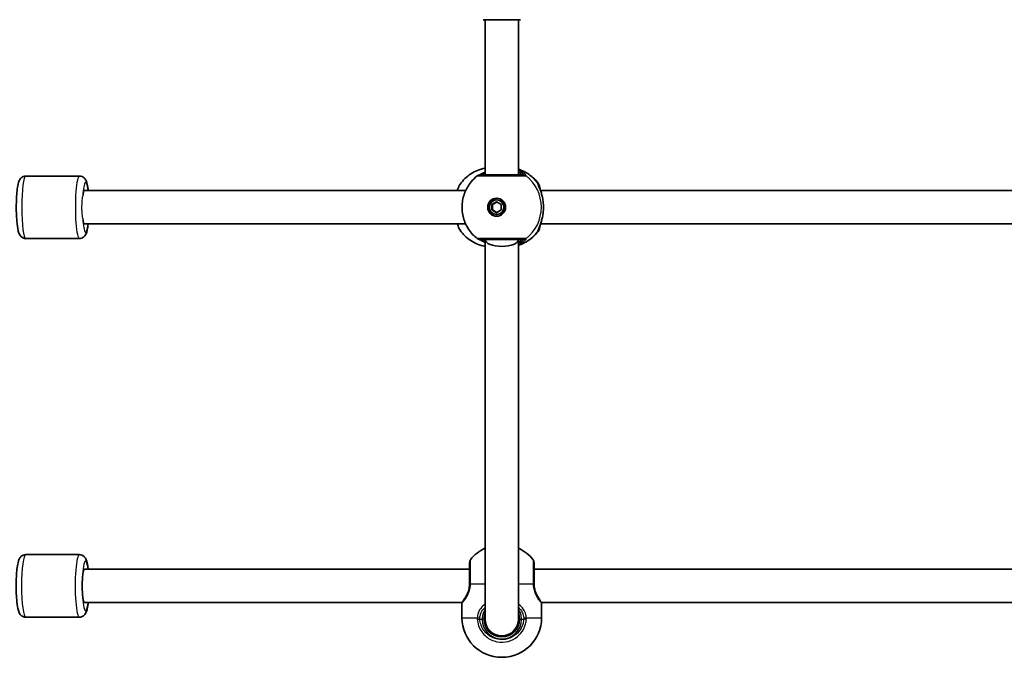
# Model space of a CAD drawing. Units: millimetres. Extents: x -4188 to 4485, y -1774 to 1984.
# Drawn here: x -1744 to -1271, y -240 to 67 of the extents above; entities that cross this region are included whole.
import ezdxf

# ---------------------------------------------------------------- set-up
doc = ezdxf.new("R2010")
doc.units = ezdxf.units.MM
doc.layers.add('Widoczne (ISO)', color=7, linetype='Continuous', lineweight=35)
doc.layers.add('Widoczne wąskie (ISO)', color=7, linetype='Continuous', lineweight=25)

msp = doc.modelspace()

# ---------------------------------------------------------------- linework, layer by layer
at = {"layer": 'Widoczne (ISO)'}
for p, q in [((-1502.98, 66.5), (-1520.98, 66.5)), ((-1519.98, 66.5), (-1519.98, -8.08)), ((-1503.98, 66.5), (-1503.98, -8.08)), ((-1740.64, -8.58), (-1714.87, -8.58)), ((-1529.34, -15.58), (-1712.52, -15.58)), ((-1223.27, -15.58), (-1493.39, -15.58)), ((-1516.68, -22.28), (-1514.45, -20.98)), ((-1516.68, -22.28), (-1516.41, -22.28)), ((-1516.68, -24.88), (-1516.68, -22.28)), ((-1514.31, -21.06), (-1516.41, -22.28)), ((-1516.41, -22.28), (-1516.41, -24.88)), ((-1514.45, -20.08), (-1514.18, -20.08)), ((-1514.45, -20.98), (-1512.22, -22.28)), ((-1512.22, -22.28), (-1512.22, -24.88)), ((-1516.68, -24.88), (-1516.41, -24.88)), ((-1514.45, -26.18), (-1516.68, -24.88)), ((-1516.41, -24.88), (-1514.31, -26.1)), ((-1512.22, -24.88), (-1514.45, -26.18)), ((-1514.45, -27.08), (-1514.18, -27.08)), ((-1529.34, -31.58), (-1712.52, -31.58)), ((-1223.27, -31.58), (-1493.39, -31.58)), ((-1740.64, -38.58), (-1714.87, -38.58)), ((-1519.98, -39.08), (-1519.98, -221.42)), ((-1503.98, -39.08), (-1503.98, -221.42)), ((-1740.66, -190.42), (-1714.9, -190.42)), ((-1527.48, -197.42), (-1712.47, -197.42)), ((-1221.4, -197.42), (-1496.48, -197.42)), ((-1530.99, -213.42), (-1712.47, -213.42)), ((-1531.13, -220.72), (-1531.13, -213.92)), ((-1224.92, -213.42), (-1492.96, -213.42)), ((-1492.83, -220.72), (-1492.83, -213.92)), ((-1740.66, -220.42), (-1714.9, -220.42)), ((-1511.83, -239.72), (-1512.13, -239.72))]:
    msp.add_line(p, q, dxfattribs=at)
for centre, radius, start, end in [((-1522.52, -10.08), 2, 90, 128.0802), ((-1522.52, -37.08), 2, 231.9198, 270), ((-1512.13, -204.65), 19, 114.4034, 141.7479), ((-1511.83, -204.65), 19, 38.2521, 65.5966), ((-1525.48, -194.13), 2, 141.7479, 180), ((-1498.48, -194.13), 2, 0, 38.2521), ((-1530.13, -213.92), 1, 152.3717, 180), ((-1493.83, -213.92), 1, 0, 27.6283), ((-1512.13, -220.72), 19, 180, 270), ((-1511.98, -221.42), 8.5, 180, 0), ((-1511.98, -221.42), 8, 180, 0), ((-1511.83, -220.72), 19, 270, 0)]:
    msp.add_arc(centre, radius, start, end, dxfattribs=at)
for major_axis in [(0, -4.35), (0, 3.5)]:
    msp.add_ellipse((-1514.45, -23.58), major_axis=major_axis, ratio=0.990857, dxfattribs=at)
for centre, major_axis, ratio, start_param, end_param in [((-1514.04, -23.58), (0, 4.35), 0.990857, 0.046969, 3.094624), ((-1514.18, -23.58), (0, 3.5), 0.990857, 3.141593, 6.283185), ((-1511.98, -39.08), (8, 0), 0.414214, 3.141633, 6.283145), ((-1712.47, -205.42), (0, 8), 0.135264, 0, 3.141593)]:
    msp.add_ellipse(centre, major_axis=major_axis, ratio=ratio, start_param=start_param, end_param=end_param, dxfattribs=at)
for points, knots in [([(-1740.64, -38.58), (-1741.02, -38.58), (-1741.4, -38.51), (-1742.08, -38.27), (-1742.37, -38.09), (-1742.89, -37.7), (-1743.09, -37.48), (-1743.49, -36.98), (-1743.63, -36.72), (-1744.06, -35.84), (-1744.2, -35.29), (-1744.62, -33.46), (-1744.82, -31.99), (-1745.06, -29.06), (-1745.13, -27.73), (-1745.22, -25.01), (-1745.23, -23.62), (-1745.19, -20.9), (-1745.14, -19.56), (-1744.98, -17.04), (-1744.88, -15.86), (-1744.6, -13.69), (-1744.43, -12.73), (-1744.05, -11.37), (-1743.9, -10.91), (-1743.43, -10.12), (-1743.28, -9.89), (-1742.78, -9.37), (-1742.42, -9.06), (-1741.53, -8.68), (-1741.11, -8.59), (-1740.66, -8.58), (-1740.65, -8.58), (-1740.64, -8.58)], [3.141593, 3.141593, 3.141593, 3.141593, 3.188372, 3.188372, 3.239984, 3.239984, 3.305865, 3.305865, 3.406462, 3.406462, 3.663352, 3.663352, 4.145662, 4.145662, 4.487639, 4.487639, 4.819307, 4.819307, 5.149922, 5.149922, 5.486197, 5.486197, 5.848273, 5.848273, 6.065729, 6.065729, 6.145276, 6.145276, 6.22864, 6.22864, 6.281885, 6.281885, 6.283185, 6.283185, 6.283185, 6.283185]), ([(-1710.67, -15.58), (-1710.7, -15.32), (-1710.73, -15.06), (-1710.91, -13.69), (-1711.07, -12.73), (-1711.46, -11.37), (-1711.6, -10.91), (-1712.07, -10.12), (-1712.23, -9.89), (-1712.72, -9.37), (-1713.08, -9.06), (-1713.98, -8.68), (-1714.4, -8.59), (-1714.84, -8.58), (-1714.86, -8.58), (-1714.87, -8.58)], [5.4062383, 5.4062383, 5.4062383, 5.4062383, 5.4861969, 5.4861969, 5.8482728, 5.8482728, 6.065729, 6.065729, 6.1452764, 6.1452764, 6.2286403, 6.2286403, 6.2818854, 6.2818854, 6.2831853, 6.2831853, 6.2831853, 6.2831853]), ([(-1519.98, -4.77), (-1520.01, -4.78), (-1520.05, -4.79), (-1521.3, -5.03), (-1522.49, -5.39), (-1524.77, -6.33), (-1525.86, -6.9), (-1527.89, -8.23), (-1528.84, -9), (-1530.56, -10.67), (-1531.34, -11.58), (-1532.02, -12.55)], [0.1824511, 0.1824511, 0.1824511, 0.1824511, 0.1877649, 0.1877649, 0.3755299, 0.3755299, 0.5632948, 0.5632948, 0.7510597, 0.7510597, 0.9388246, 0.9388246, 0.9388246, 0.9388246]), ([(-1523.76, -38.66), (-1525.36, -37.4), (-1526.76, -35.88), (-1529.02, -32.49), (-1529.87, -30.61), (-1530.95, -26.68), (-1531.18, -24.63), (-1530.96, -20.55), (-1530.53, -18.53), (-1529.04, -14.72), (-1527.99, -12.93), (-1525.81, -10.3), (-1524.83, -9.35), (-1523.76, -8.51)], [0.660171, 0.660171, 0.660171, 0.660171, 0.979456, 0.979456, 1.300582, 1.300582, 1.623115, 1.623115, 1.946052, 1.946052, 2.268215, 2.268215, 2.481422, 2.481422, 2.481422, 2.481422]), ([(-1519.98, -6.65), (-1520.49, -6.89), (-1520.95, -7.13), (-1521.87, -7.62), (-1522.29, -7.84), (-1522.66, -8.04), (-1522.74, -8.07), (-1522.8, -8.1)], [2.7456937, 2.7456937, 2.7456937, 2.7456937, 2.9374511, 2.9374511, 3.1818592, 3.1818592, 3.2631422, 3.2631422, 3.2631422, 3.2631422]), ([(-1501.5, -8.08), (-1501.61, -8.08), (-1501.78, -8.08), (-1502.41, -8.08), (-1502.96, -8.08), (-1504.54, -8.08), (-1505.66, -8.08), (-1508.27, -8.08), (-1509.77, -8.08), (-1512.97, -8.08), (-1514.66, -8.08), (-1517.79, -8.08), (-1519.21, -8.08), (-1521.49, -8.08), (-1522.26, -8.08), (-1522.5, -8.08), (-1522.52, -8.08), (-1522.52, -8.08)], [0, 0, 0, 0, 0.207203, 0.207203, 0.538728, 0.538728, 0.96971, 0.96971, 1.426728, 1.426728, 1.929794, 1.929794, 2.451064, 2.451064, 3.039836, 3.039836, 3.14997, 3.14997, 3.14997, 3.14997]), ([(-1503.98, -5.33), (-1503.61, -5.45), (-1503.24, -5.58), (-1501.79, -6.14), (-1500.73, -6.66), (-1498.74, -7.89), (-1497.8, -8.6), (-1496.07, -10.16), (-1495.27, -11.03), (-1494.57, -11.95)], [3.4467484, 3.4467484, 3.4467484, 3.4467484, 3.5070222, 3.5070222, 3.689737, 3.689737, 3.8724517, 3.8724517, 4.0551665, 4.0551665, 4.0551665, 4.0551665]), ([(-1532.02, -12.55), (-1532.54, -13.28), (-1532.89, -14.13), (-1533.23, -15.27), (-1533.27, -15.42), (-1533.31, -15.58)], [0.3133256, 0.3133256, 0.3133256, 0.3133256, 0.6976486, 0.6976486, 0.7571668, 0.7571668, 0.7571668, 0.7571668]), ([(-1494.57, -11.95), (-1494.36, -12.21), (-1494.25, -12.45), (-1493.97, -13.1), (-1493.85, -13.52), (-1493.64, -14.4), (-1493.56, -14.84), (-1493.49, -15.32)], [0.1130733, 0.1130733, 0.1130733, 0.1130733, 0.2455974, 0.2455974, 0.4858571, 0.4858571, 0.6871212, 0.6871212, 0.6871212, 0.6871212]), ([(-1494.46, -12.88), (-1494.46, -12.88), (-1494.45, -12.91), (-1494.41, -13.03), (-1494.36, -13.17), (-1494.19, -13.59), (-1494.05, -13.92), (-1493.7, -14.77), (-1493.49, -15.3), (-1493.07, -16.48), (-1492.87, -17.13), (-1492.55, -18.33), (-1492.43, -18.87), (-1492.33, -19.42)], [0.2181989, 0.2181989, 0.2181989, 0.2181989, 0.2861607, 0.2861607, 0.4087755, 0.4087755, 0.5938382, 0.5938382, 0.8071963, 0.8071963, 1.0205544, 1.0205544, 1.1804311, 1.1804311, 1.1804311, 1.1804311]), ([(-1492.33, -19.42), (-1492.32, -19.47), (-1492.31, -19.53), (-1492.29, -19.63), (-1492.28, -19.68), (-1492.26, -19.79), (-1492.25, -19.84), (-1492.24, -19.95), (-1492.23, -20.01), (-1492.22, -20.11), (-1492.21, -20.17), (-1492.2, -20.22)], [0.26544676, 0.26544676, 0.26544676, 0.26544676, 0.28189626, 0.28189626, 0.29834575, 0.29834575, 0.31479525, 0.31479525, 0.33124474, 0.33124474, 0.34769424, 0.34769424, 0.34769424, 0.34769424]), ([(-1492.2, -20.22), (-1492.15, -20.65), (-1492.1, -21.09), (-1492.03, -21.98), (-1492, -22.43), (-1491.98, -23.35), (-1491.98, -23.81), (-1492, -24.73), (-1492.03, -25.18), (-1492.1, -26.08), (-1492.15, -26.52), (-1492.2, -26.94)], [5.754988, 5.754988, 5.754988, 5.754988, 5.8874973, 5.8874973, 6.0200067, 6.0200067, 6.152516, 6.152516, 6.2850254, 6.2850254, 6.4175347, 6.4175347, 6.4175347, 6.4175347]), ([(-1492.33, -27.74), (-1492.47, -28.48), (-1492.64, -29.19), (-1493.02, -30.52), (-1493.23, -31.14), (-1493.64, -32.26), (-1493.85, -32.76), (-1494.19, -33.59), (-1494.33, -33.92), (-1494.43, -34.18), (-1494.44, -34.23), (-1494.46, -34.27), (-1494.46, -34.28), (-1494.46, -34.28)], [2.2259337, 2.2259337, 2.2259337, 2.2259337, 2.4392918, 2.4392918, 2.6526498, 2.6526498, 2.8660079, 2.8660079, 3.079366, 3.079366, 3.1521741, 3.1521741, 3.1881659, 3.1881659, 3.1881659, 3.1881659]), ([(-1492.33, -27.74), (-1492.32, -27.69), (-1492.31, -27.64), (-1492.29, -27.53), (-1492.28, -27.48), (-1492.26, -27.37), (-1492.25, -27.32), (-1492.24, -27.21), (-1492.23, -27.16), (-1492.22, -27.05), (-1492.21, -27), (-1492.2, -26.94)], [0.26544676, 0.26544676, 0.26544676, 0.26544676, 0.28189626, 0.28189626, 0.29834575, 0.29834575, 0.31479525, 0.31479525, 0.33124474, 0.33124474, 0.34769424, 0.34769424, 0.34769424, 0.34769424]), ([(-1714.87, -38.58), (-1714.49, -38.58), (-1714.11, -38.51), (-1713.43, -38.27), (-1713.14, -38.09), (-1712.62, -37.7), (-1712.41, -37.48), (-1712.02, -36.98), (-1711.87, -36.72), (-1711.45, -35.84), (-1711.3, -35.29), (-1710.95, -33.77), (-1710.8, -32.75), (-1710.67, -31.58)], [3.1415927, 3.1415927, 3.1415927, 3.1415927, 3.1883722, 3.1883722, 3.2399838, 3.2399838, 3.3058645, 3.3058645, 3.4064623, 3.4064623, 3.6633517, 3.6633517, 4.0185396, 4.0185396, 4.0185396, 4.0185396]), ([(-1533.32, -31.58), (-1533.22, -31.93), (-1533.12, -32.26), (-1532.75, -33.34), (-1532.45, -34.01), (-1532.02, -34.62)], [2.4176172, 2.4176172, 2.4176172, 2.4176172, 2.5467793, 2.5467793, 2.8614167, 2.8614167, 2.8614167, 2.8614167]), ([(-1493.49, -31.85), (-1493.49, -31.87), (-1493.5, -31.9), (-1493.64, -32.84), (-1493.8, -33.57), (-1494.17, -34.56), (-1494.29, -34.86), (-1494.57, -35.21)], [2.4876982, 2.4876982, 2.4876982, 2.4876982, 2.4985401, 2.4985401, 2.8832371, 2.8832371, 3.0616839, 3.0616839, 3.0616839, 3.0616839]), ([(-1532.02, -34.62), (-1531.34, -35.59), (-1530.56, -36.5), (-1528.84, -38.17), (-1527.89, -38.93), (-1525.86, -40.26), (-1524.77, -40.84), (-1522.49, -41.77), (-1521.3, -42.13), (-1520.05, -42.38), (-1520.01, -42.38), (-1519.98, -42.39)], [2.202768, 2.202768, 2.202768, 2.202768, 2.3905329, 2.3905329, 2.5782979, 2.5782979, 2.7660628, 2.7660628, 2.9538277, 2.9538277, 2.9591415, 2.9591415, 2.9591415, 2.9591415]), ([(-1494.57, -35.21), (-1495.27, -36.14), (-1496.07, -37), (-1497.8, -38.57), (-1498.74, -39.27), (-1500.73, -40.5), (-1501.79, -41.02), (-1503.24, -41.59), (-1503.61, -41.71), (-1503.98, -41.83)], [5.3696115, 5.3696115, 5.3696115, 5.3696115, 5.5523262, 5.5523262, 5.735041, 5.735041, 5.9177558, 5.9177558, 5.9780296, 5.9780296, 5.9780296, 5.9780296]), ([(-1522.8, -39.06), (-1522.72, -39.1), (-1522.61, -39.15), (-1522.23, -39.35), (-1521.91, -39.52), (-1521.09, -39.96), (-1520.57, -40.23), (-1519.98, -40.51)], [0.1901594, 0.1901594, 0.1901594, 0.1901594, 0.2979191, 0.2979191, 0.4867607, 0.4867607, 0.7076225, 0.7076225, 0.7076225, 0.7076225]), ([(-1522.52, -39.08), (-1522.52, -39.08), (-1522.51, -39.08), (-1522.39, -39.08), (-1522.12, -39.08), (-1521.13, -39.08), (-1520.3, -39.08), (-1518.16, -39.08), (-1516.83, -39.08), (-1513.8, -39.08), (-1512.08, -39.08), (-1508.7, -39.08), (-1507.05, -39.08), (-1504.07, -39.08), (-1502.82, -39.08), (-1501.82, -39.08), (-1501.62, -39.08), (-1501.5, -39.08)], [0.118887, 0.118887, 0.118887, 0.118887, 0.207203, 0.207203, 0.538728, 0.538728, 0.96971, 0.96971, 1.426728, 1.426728, 1.929794, 1.929794, 2.451064, 2.451064, 3.039836, 3.039836, 3.268858, 3.268858, 3.268858, 3.268858]), ([(-1740.66, -220.42), (-1741.05, -220.42), (-1741.43, -220.35), (-1742.11, -220.11), (-1742.41, -219.93), (-1742.93, -219.53), (-1743.14, -219.31), (-1743.54, -218.79), (-1743.69, -218.52), (-1744.15, -217.57), (-1744.3, -216.94), (-1744.71, -215.05), (-1744.89, -213.65), (-1745.13, -210.82), (-1745.21, -209.49), (-1745.29, -206.76), (-1745.3, -205.37), (-1745.25, -202.65), (-1745.2, -201.31), (-1745.04, -198.79), (-1744.93, -197.61), (-1744.64, -195.44), (-1744.46, -194.48), (-1744.06, -193.13), (-1743.9, -192.67), (-1743.42, -191.89), (-1743.26, -191.67), (-1742.76, -191.16), (-1742.39, -190.86), (-1741.49, -190.51), (-1741.08, -190.42), (-1740.66, -190.42)], [3.141593, 3.141593, 3.141593, 3.141593, 3.189977, 3.189977, 3.243395, 3.243395, 3.31185, 3.31185, 3.418153, 3.418153, 3.703529, 3.703529, 4.152667, 4.152667, 4.494828, 4.494828, 4.826732, 4.826732, 5.157689, 5.157689, 5.494679, 5.494679, 5.859224, 5.859224, 6.071205, 6.071205, 6.146668, 6.146668, 6.230517, 6.230517, 6.283185, 6.283185, 6.283185, 6.283185]), ([(-1710.67, -197.42), (-1710.71, -197.13), (-1710.74, -196.84), (-1710.93, -195.44), (-1711.1, -194.48), (-1711.51, -193.13), (-1711.66, -192.67), (-1712.15, -191.89), (-1712.31, -191.67), (-1712.81, -191.16), (-1713.18, -190.86), (-1714.07, -190.51), (-1714.48, -190.42), (-1714.9, -190.42)], [5.4052842, 5.4052842, 5.4052842, 5.4052842, 5.494679, 5.494679, 5.8592238, 5.8592238, 6.0712045, 6.0712045, 6.1466681, 6.1466681, 6.2305169, 6.2305169, 6.2831853, 6.2831853, 6.2831853, 6.2831853]), ([(-1527.48, -194.13), (-1527.48, -194.13), (-1527.48, -194.27), (-1527.48, -195.01), (-1527.48, -195.91), (-1527.48, -198.48), (-1527.48, -200.25), (-1527.48, -202.9), (-1527.48, -203.66), (-1527.48, -204.42)], [1.634423, 1.634423, 1.634423, 1.634423, 1.929794, 1.929794, 2.451064, 2.451064, 3.039836, 3.039836, 3.268858, 3.268858, 3.268858, 3.268858]), ([(-1496.48, -204.42), (-1496.48, -203.73), (-1496.48, -203.04), (-1496.48, -201.29), (-1496.48, -200.25), (-1496.48, -198.07), (-1496.48, -196.98), (-1496.48, -195.25), (-1496.48, -194.63), (-1496.48, -194.2), (-1496.48, -194.13), (-1496.48, -194.13)], [0, 0, 0, 0, 0.207203, 0.207203, 0.538728, 0.538728, 0.96971, 0.96971, 1.426728, 1.426728, 1.634423, 1.634423, 1.634423, 1.634423]), ([(-1527.48, -204.62), (-1527.49, -205.26), (-1527.55, -205.89), (-1527.84, -207.47), (-1528.14, -208.38), (-1528.81, -209.85), (-1529.16, -210.44), (-1529.53, -210.98), (-1529.58, -211.06), (-1529.63, -211.13)], [-3.4533149, -3.4533149, -3.4533149, -3.4533149, -3.2294441, -3.2294441, -2.8712508, -2.8712508, -2.5399173, -2.5399173, -2.4824139, -2.4824139, -2.4824139, -2.4824139]), ([(-1527.48, -204.42), (-1527.48, -204.46), (-1527.48, -204.49), (-1527.48, -204.55), (-1527.48, -204.59), (-1527.48, -204.62)], [0, 0, 0, 0, 0.01150026, 0.01150026, 0.02300051, 0.02300051, 0.02300051, 0.02300051]), ([(-1496.48, -204.62), (-1496.48, -204.59), (-1496.48, -204.55), (-1496.48, -204.49), (-1496.48, -204.46), (-1496.48, -204.42)], [0, 0, 0, 0, 0.01150026, 0.01150026, 0.02300051, 0.02300051, 0.02300051, 0.02300051]), ([(-1494.56, -210.78), (-1494.68, -210.6), (-1494.8, -210.41), (-1495.26, -209.61), (-1495.61, -208.9), (-1496.1, -207.44), (-1496.27, -206.74), (-1496.43, -205.55), (-1496.47, -205.09), (-1496.48, -204.62)], [-0.8853717, -0.8853717, -0.8853717, -0.8853717, -0.7619401, -0.7619401, -0.4284126, -0.4284126, -0.1647741, -0.1647741, 0, 0, 0, 0]), ([(-1530.73, -212.91), (-1530.69, -212.82), (-1530.64, -212.73), (-1530.53, -212.52), (-1530.47, -212.42), (-1530.33, -212.19), (-1530.26, -212.07), (-1530.1, -211.81), (-1530.02, -211.68), (-1529.83, -211.41), (-1529.74, -211.27), (-1529.63, -211.13)], [0, 0, 0, 0, 0.0695389, 0.0695389, 0.1390777, 0.1390777, 0.2086166, 0.2086166, 0.2781555, 0.2781555, 0.3476944, 0.3476944, 0.3476944, 0.3476944]), ([(-1714.9, -220.42), (-1714.52, -220.42), (-1714.14, -220.35), (-1713.45, -220.11), (-1713.16, -219.93), (-1712.63, -219.53), (-1712.43, -219.31), (-1712.02, -218.79), (-1711.87, -218.52), (-1711.42, -217.57), (-1711.26, -216.94), (-1710.93, -215.39), (-1710.79, -214.47), (-1710.67, -213.42)], [3.1415927, 3.1415927, 3.1415927, 3.1415927, 3.189977, 3.189977, 3.2433948, 3.2433948, 3.31185, 3.31185, 3.4181529, 3.4181529, 3.7035293, 3.7035293, 4.0194937, 4.0194937, 4.0194937, 4.0194937]), ([(-1531.01, -213.46), (-1531.01, -213.46), (-1531.01, -213.45), (-1530.99, -213.42), (-1530.98, -213.4), (-1530.95, -213.34), (-1530.93, -213.3), (-1530.89, -213.22), (-1530.86, -213.16), (-1530.8, -213.05), (-1530.77, -212.98), (-1530.73, -212.91)], [6.0862698, 6.0862698, 6.0862698, 6.0862698, 6.1525228, 6.1525228, 6.2187757, 6.2187757, 6.2850287, 6.2850287, 6.3512817, 6.3512817, 6.4175347, 6.4175347, 6.4175347, 6.4175347]), ([(-1492.96, -213.42), (-1492.96, -213.43), (-1492.96, -213.43), (-1492.95, -213.45), (-1492.94, -213.46), (-1492.94, -213.46)], [6.00163474, 6.00163474, 6.00163474, 6.00163474, 6.0200134, 6.0200134, 6.08626976, 6.08626976, 6.08626976, 6.08626976]), ([(-1520.48, -221.42), (-1520.48, -221.16), (-1520.46, -220.89), (-1520.37, -219.91), (-1520.21, -219.21), (-1519.98, -218.55)], [-6.2734229, -6.2734229, -6.2734229, -6.2734229, -6.1839076, -6.1839076, -5.9424697, -5.9424697, -5.9424697, -5.9424697]), ([(-1503.98, -218.55), (-1503.8, -219.05), (-1503.66, -219.58), (-1503.51, -220.55), (-1503.48, -220.99), (-1503.48, -221.42)], [-6.6043761, -6.6043761, -6.6043761, -6.6043761, -6.4200186, -6.4200186, -6.2734229, -6.2734229, -6.2734229, -6.2734229])]:
    msp.add_open_spline(points, degree=3, knots=knots, dxfattribs=at)
at = {"layer": 'Widoczne wąskie (ISO)'}
for p, q in [((-1494.33, -13.03), (-1494.33, -13.25)), ((-1494.33, -33.92), (-1494.33, -34.14)), ((-1519.98, -204.65), (-1527.05, -204.65)), ((-1496.9, -204.65), (-1503.98, -204.65)), ((-1531.13, -220.72), (-1523.76, -220.72)), ((-1523.76, -221.51), (-1522.53, -221.42)), ((-1522.53, -221.42), (-1521.48, -221.42)), ((-1520.48, -221.42), (-1521.48, -221.42)), ((-1503.48, -221.42), (-1502.48, -221.42)), ((-1502.48, -221.42), (-1501.42, -221.42)), ((-1500.19, -221.51), (-1501.42, -221.42)), ((-1500.19, -220.72), (-1492.83, -220.72))]:
    msp.add_line(p, q, dxfattribs=at)
msp.add_arc((-1511.98, -221.42), 9.5, 180, 0, dxfattribs=at)
for centre, major_axis, ratio, start_param, end_param in [((-1740.64, -23.58), (0, -15), 0.131408, 3.141593, 6.283185), ((-1714.87, -23.58), (0, 15), 0.131408, 0, 3.141593), ((-1522.42, -10.08), (-0.22, 1.99), 0.987548, 6.175751, 6.216969), ((-1509.78, -23.58), (0, 19.15), 0.990857, 5.375257, 5.972497), ((-1501.5, -10.08), (0, 2), 0.98766, 5.618598, 6.283185), ((-1501.47, -10.08), (-0.3, 1.98), 0.993412, 5.470862, 6.135448), ((-1511.95, -23.58), (0, 19.15), 0.990857, 3.805994, 5.618784), ((-1711.89, -23.58), (0, 12), 0.131408, 5.442117, 7.393984), ((-1496.38, -13.03), (1.25, -1.56), 0.994329, 0.901272, 1.56586), ((-1496.31, -13.03), (-0.89, -1.79), 0.988646, 2.026689, 2.691285), ((-1712.52, -23.58), (0, 8), 0.131409, 0, 0.842072), ((-1493.19, -20.35), (0.992, 0.129), 0.354789, 0, 0.142479), ((-1493.19, -26.81), (0.992, -0.129), 0.354789, 6.140707, 6.283185), ((-1711.89, -23.58), (0, -12), 0.131408, 5.172387, 7.124254), ((-1712.52, -23.58), (0, 8), 0.131409, 2.299521, 3.141593), ((-1509.78, -23.58), (0, -19.15), 0.990857, 0.310689, 0.907928), ((-1496.38, -34.14), (1.25, 1.56), 0.994329, 4.717326, 5.381913), ((-1496.31, -34.14), (-0.89, 1.79), 0.988646, 3.5919, 4.256496), ((-1522.42, -37.08), (-0.22, -1.99), 0.987548, 0.066217, 0.107434), ((-1501.5, -37.08), (0, -2), 0.98766, 0, 0.664587), ((-1501.47, -37.08), (-0.3, -1.98), 0.993412, 0.147737, 0.812323), ((-1740.66, -205.42), (0, -15), 0.135264, 3.141593, 6.283185), ((-1714.9, -205.42), (0, 15), 0.135264, 0, 3.141593), ((-1711.93, -205.42), (0, -12), 0.135264, 2.300524, 7.124254), ((-1712.47, -205.42), (0, 8), 0.135264, 0, 1.570796), ((-1712.47, -205.42), (0, -8), 0.135264, 4.712389, 6.283185), ((-1712.47, -205.42), (0, -8), 0.135264, 4.712389, 6.283185), ((-1525.48, -204.42), (-2, 0), 0.021935, 5.618598, 6.283185), ((-1525.48, -204.65), (-2, 0.03), 0.021733, 0, 0.664586), ((-1498.48, -204.42), (2, 0), 0.021935, 0, 0.664587), ((-1498.48, -204.65), (2, 0.03), 0.021733, 5.618599, 6.283185), ((-1529.84, -213.36), (-0.894, 0.447), 0.927093, 0, 0.494784), ((-1494.12, -213.36), (0.894, 0.447), 0.927093, 5.788402, 6.081338), ((-1522.53, -220.72), (-2, 0.13), 0.051706, 0.909645, 1.574233), ((-1501.42, -220.72), (2, 0.13), 0.051706, 4.708952, 5.37354)]:
    msp.add_ellipse(centre, major_axis=major_axis, ratio=ratio, start_param=start_param, end_param=end_param, dxfattribs=at)
for points, knots in [([(-1523.76, -8.51), (-1523.76, -8.51), (-1523.73, -8.51), (-1523.46, -8.51), (-1522.61, -8.51), (-1520.06, -8.51), (-1518.47, -8.51), (-1514.98, -8.51), (-1513.09, -8.51), (-1509.52, -8.51), (-1507.85, -8.51), (-1504.93, -8.51), (-1503.67, -8.51), (-1501.91, -8.51), (-1501.3, -8.51), (-1500.6, -8.51), (-1500.4, -8.51), (-1500.28, -8.51)], [-3.14997, -3.14997, -3.14997, -3.14997, -3.039836, -3.039836, -2.451064, -2.451064, -1.929794, -1.929794, -1.426728, -1.426728, -0.96971, -0.96971, -0.538728, -0.538728, -0.207203, -0.207203, 0, 0, 0, 0]), ([(-1522.46, -8.08), (-1522.45, -8.08), (-1522.45, -8.08), (-1522.44, -8.08), (-1522.43, -8.08), (-1522.43, -8.08)], [0, 0, 0, 0, 0.01150026, 0.01150026, 0.02300051, 0.02300051, 0.02300051, 0.02300051]), ([(-1522.43, -8.08), (-1522.33, -8.07), (-1522.15, -8), (-1521.49, -7.72), (-1520.88, -7.41), (-1520.07, -7.05), (-1520.02, -7.03), (-1519.98, -7.01)], [-3.4533149, -3.4533149, -3.4533149, -3.4533149, -3.2294441, -3.2294441, -2.8712508, -2.8712508, -2.8503426, -2.8503426, -2.8503426, -2.8503426]), ([(-1519.98, -7.45), (-1520.56, -7.76), (-1520.99, -7.98), (-1521.3, -8.07), (-1521.35, -8.08), (-1521.39, -8.08)], [5.8456443, 5.8456443, 5.8456443, 5.8456443, 6.1839076, 6.1839076, 6.2734229, 6.2734229, 6.2734229, 6.2734229]), ([(-1500.25, -8.51), (-1500.19, -8.49), (-1500.17, -8.45), (-1500.27, -8.23), (-1500.45, -8.01), (-1501.16, -7.37), (-1501.76, -6.92), (-1502.97, -6.23), (-1503.45, -5.99), (-1503.98, -5.76)], [0, 0, 0, 0, 0.164774, 0.164774, 0.4284123, 0.4284123, 0.7619398, 0.7619398, 0.9476659, 0.9476659, 0.9476659, 0.9476659]), ([(-1503.98, -6.34), (-1503.83, -6.4), (-1503.69, -6.47), (-1502.86, -6.87), (-1502.32, -7.21), (-1501.67, -7.7), (-1501.5, -7.87), (-1501.41, -8.04), (-1501.42, -8.07), (-1501.47, -8.08)], [-0.8257766, -0.8257766, -0.8257766, -0.8257766, -0.7619398, -0.7619398, -0.4284123, -0.4284123, -0.164774, -0.164774, 0, 0, 0, 0]), ([(-1502.56, -8.08), (-1502.5, -8.08), (-1502.48, -8.06), (-1502.52, -7.92), (-1502.64, -7.77), (-1503.09, -7.33), (-1503.48, -7), (-1503.98, -6.64)], [6.2734229, 6.2734229, 6.2734229, 6.2734229, 6.4200186, 6.4200186, 6.6545718, 6.6545718, 6.9541367, 6.9541367, 6.9541367, 6.9541367]), ([(-1501.47, -8.08), (-1501.48, -8.08), (-1501.48, -8.08), (-1501.49, -8.08), (-1501.49, -8.08), (-1501.5, -8.08)], [0, 0, 0, 0, 0.01150026, 0.01150026, 0.02300051, 0.02300051, 0.02300051, 0.02300051]), ([(-1500.28, -8.51), (-1500.27, -8.51), (-1500.27, -8.51), (-1500.26, -8.51), (-1500.25, -8.51), (-1500.25, -8.51)], [-0.02300051, -0.02300051, -0.02300051, -0.02300051, -0.01150026, -0.01150026, 0, 0, 0, 0]), ([(-1533.22, -15.58), (-1533.05, -14.86), (-1532.84, -14.21), (-1532.43, -13.22), (-1532.23, -12.84), (-1532.02, -12.55)], [-0.8008809, -0.8008809, -0.8008809, -0.8008809, -0.5364001, -0.5364001, -0.3133256, -0.3133256, -0.3133256, -0.3133256]), ([(-1494.82, -11.8), (-1494.86, -11.84), (-1494.87, -11.93), (-1494.79, -12.28), (-1494.65, -12.63), (-1494.19, -13.68), (-1493.84, -14.45), (-1493.19, -16.19), (-1492.88, -17.13), (-1492.47, -18.79), (-1492.33, -19.47), (-1492.22, -20.17)], [0, 0, 0, 0, 0.165681, 0.165681, 0.430771, 0.430771, 0.763373, 0.763373, 1.062687, 1.062687, 1.257781, 1.257781, 1.257781, 1.257781]), ([(-1494.74, -11.8), (-1494.75, -11.79), (-1494.77, -11.78), (-1494.8, -11.78), (-1494.81, -11.79), (-1494.82, -11.8)], [-0.07008301, -0.07008301, -0.07008301, -0.07008301, -0.03504151, -0.03504151, 0, 0, 0, 0]), ([(-1494.39, -13.03), (-1494.38, -13.02), (-1494.37, -13.02), (-1494.35, -13.02), (-1494.34, -13.02), (-1494.33, -13.03)], [0, 0, 0, 0, 0.03504151, 0.03504151, 0.07008301, 0.07008301, 0.07008301, 0.07008301]), ([(-1494.33, -13.03), (-1494.27, -13.06), (-1494.21, -13.11), (-1493.94, -13.49), (-1493.74, -14.16), (-1493.57, -15.1)], [0, 0, 0, 0, 0.1295368, 0.1295368, 0.6051384, 0.6051384, 0.6051384, 0.6051384]), ([(-1713.3, -28.91), (-1713.31, -28.89), (-1713.31, -28.87), (-1713.4, -28.06), (-1713.51, -27.15), (-1713.62, -25.67), (-1713.64, -25.18), (-1713.67, -24.36), (-1713.67, -24.04), (-1713.68, -23.42), (-1713.67, -23.12), (-1713.66, -22.4), (-1713.64, -22), (-1713.57, -20.67), (-1713.48, -19.79), (-1713.36, -18.74), (-1713.33, -18.49), (-1713.3, -18.25)], [-1.2864311, -1.2864311, -1.2864311, -1.2864311, -1.2816869, -1.2816869, -1.0949758, -1.0949758, -1.0045911, -1.0045911, -0.9476794, -0.9476794, -0.8939357, -0.8939357, -0.82008, -0.82008, -0.6494806, -0.6494806, -0.5923725, -0.5923725, -0.5923725, -0.5923725]), ([(-1492.22, -20.17), (-1492.07, -21.25), (-1491.99, -22.42), (-1491.99, -23.58), (-1491.99, -24.16), (-1492.01, -24.73), (-1492.09, -25.87), (-1492.14, -26.44), (-1492.22, -26.99)], [5.754988, 5.754988, 5.754988, 5.754988, 6.0862698, 6.0862698, 6.0862698, 6.249703, 6.249703, 6.4175347, 6.4175347, 6.4175347, 6.4175347]), ([(-1492.22, -26.99), (-1492.41, -28.22), (-1492.7, -29.41), (-1493.36, -31.5), (-1493.73, -32.41), (-1494.39, -33.96), (-1494.67, -34.56), (-1494.87, -35.17), (-1494.88, -35.31), (-1494.82, -35.37)], [2.148584, 2.148584, 2.148584, 2.148584, 2.4923, 2.4923, 2.823393, 2.823393, 3.182145, 3.182145, 3.406365, 3.406365, 3.406365, 3.406365]), ([(-1532.02, -34.62), (-1532.41, -34.06), (-1532.77, -33.23), (-1533.12, -31.97), (-1533.18, -31.78), (-1533.22, -31.58)], [-2.8614167, -2.8614167, -2.8614167, -2.8614167, -2.4465758, -2.4465758, -2.3738492, -2.3738492, -2.3738492, -2.3738492]), ([(-1493.57, -32.06), (-1493.68, -32.64), (-1493.79, -33.11), (-1494.04, -33.84), (-1494.18, -34.07), (-1494.33, -34.14)], [2.5696762, 2.5696762, 2.5696762, 2.5696762, 2.8602098, 2.8602098, 3.1747553, 3.1747553, 3.1747553, 3.1747553]), ([(-1494.82, -35.37), (-1494.81, -35.37), (-1494.8, -35.38), (-1494.77, -35.38), (-1494.75, -35.37), (-1494.74, -35.37)], [-0.07008301, -0.07008301, -0.07008301, -0.07008301, -0.03504151, -0.03504151, 0, 0, 0, 0]), ([(-1494.33, -34.14), (-1494.34, -34.14), (-1494.35, -34.15), (-1494.37, -34.15), (-1494.38, -34.14), (-1494.39, -34.14)], [0, 0, 0, 0, 0.03504151, 0.03504151, 0.07008301, 0.07008301, 0.07008301, 0.07008301]), ([(-1500.28, -38.66), (-1500.42, -38.66), (-1500.64, -38.66), (-1501.76, -38.66), (-1503.15, -38.66), (-1506.48, -38.65), (-1508.33, -38.65), (-1512.1, -38.65), (-1514.02, -38.65), (-1517.39, -38.65), (-1518.88, -38.65), (-1521.27, -38.65), (-1522.21, -38.65), (-1523.31, -38.66), (-1523.61, -38.66), (-1523.74, -38.66), (-1523.76, -38.66), (-1523.76, -38.66)], [-3.268858, -3.268858, -3.268858, -3.268858, -3.039836, -3.039836, -2.451064, -2.451064, -1.929794, -1.929794, -1.426728, -1.426728, -0.96971, -0.96971, -0.538728, -0.538728, -0.207203, -0.207203, -0.118887, -0.118887, -0.118887, -0.118887]), ([(-1522.43, -39.08), (-1522.43, -39.08), (-1522.44, -39.08), (-1522.45, -39.08), (-1522.45, -39.08), (-1522.46, -39.08)], [0, 0, 0, 0, 0.01150026, 0.01150026, 0.02300051, 0.02300051, 0.02300051, 0.02300051]), ([(-1519.98, -40.15), (-1520.36, -39.98), (-1520.71, -39.82), (-1521.47, -39.46), (-1521.83, -39.29), (-1522.24, -39.13), (-1522.35, -39.09), (-1522.43, -39.08)], [-0.6029723, -0.6029723, -0.6029723, -0.6029723, -0.4284126, -0.4284126, -0.1647741, -0.1647741, 0, 0, 0, 0]), ([(-1521.39, -39.08), (-1521.33, -39.08), (-1521.23, -39.11), (-1520.89, -39.24), (-1520.58, -39.39), (-1520.14, -39.62), (-1520.06, -39.67), (-1519.98, -39.71)], [6.2734397, 6.2734397, 6.2734397, 6.2734397, 6.41994, 6.41994, 6.6543405, 6.6543405, 6.7012183, 6.7012183, 6.7012183, 6.7012183]), ([(-1503.98, -41.4), (-1503.88, -41.36), (-1503.78, -41.32), (-1502.78, -40.86), (-1502.01, -40.4), (-1500.81, -39.53), (-1500.42, -39.14), (-1500.17, -38.76), (-1500.16, -38.67), (-1500.25, -38.66)], [2.5057762, 2.5057762, 2.5057762, 2.5057762, 2.5400444, 2.5400444, 2.871378, 2.871378, 3.2295712, 3.2295712, 3.453442, 3.453442, 3.453442, 3.453442]), ([(-1501.47, -39.08), (-1501.4, -39.09), (-1501.41, -39.16), (-1501.65, -39.45), (-1502.01, -39.75), (-1502.95, -40.33), (-1503.43, -40.58), (-1503.98, -40.82)], [-3.453442, -3.453442, -3.453442, -3.453442, -3.2295712, -3.2295712, -2.871378, -2.871378, -2.6276654, -2.6276654, -2.6276654, -2.6276654]), ([(-1503.98, -40.52), (-1503.53, -40.19), (-1503.16, -39.89), (-1502.53, -39.3), (-1502.4, -39.08), (-1502.56, -39.08)], [5.5927258, 5.5927258, 5.5927258, 5.5927258, 5.8665698, 5.8665698, 6.2734397, 6.2734397, 6.2734397, 6.2734397]), ([(-1501.5, -39.08), (-1501.49, -39.08), (-1501.49, -39.08), (-1501.48, -39.08), (-1501.48, -39.08), (-1501.47, -39.08)], [0, 0, 0, 0, 0.01150026, 0.01150026, 0.02300051, 0.02300051, 0.02300051, 0.02300051]), ([(-1500.25, -38.66), (-1500.25, -38.66), (-1500.26, -38.66), (-1500.27, -38.66), (-1500.27, -38.66), (-1500.28, -38.66)], [-0.02300051, -0.02300051, -0.02300051, -0.02300051, -0.01150026, -0.01150026, 0, 0, 0, 0]), ([(-1527.05, -204.4), (-1527.05, -203.54), (-1527.05, -202.69), (-1527.05, -199.73), (-1527.05, -197.76), (-1527.05, -194.88), (-1527.05, -193.88), (-1527.05, -193.04), (-1527.05, -192.89), (-1527.05, -192.89)], [-3.268858, -3.268858, -3.268858, -3.268858, -3.039836, -3.039836, -2.451064, -2.451064, -1.929794, -1.929794, -1.634423, -1.634423, -1.634423, -1.634423]), ([(-1496.91, -192.89), (-1496.91, -192.89), (-1496.91, -192.97), (-1496.91, -193.45), (-1496.91, -194.14), (-1496.9, -196.08), (-1496.9, -197.29), (-1496.9, -199.73), (-1496.9, -200.9), (-1496.9, -202.85), (-1496.9, -203.63), (-1496.9, -204.4)], [-1.634423, -1.634423, -1.634423, -1.634423, -1.426728, -1.426728, -0.96971, -0.96971, -0.538728, -0.538728, -0.207203, -0.207203, 0, 0, 0, 0]), ([(-1530.82, -213.36), (-1530.82, -213.36), (-1530.82, -213.36), (-1530.56, -213.1), (-1530.15, -212.67), (-1529.26, -211.49), (-1528.8, -210.8), (-1527.93, -209.06), (-1527.53, -208), (-1527.15, -206.14), (-1527.07, -205.4), (-1527.05, -204.65)], [2.148453, 2.148453, 2.148453, 2.148453, 2.14978, 2.14978, 2.539917, 2.539917, 2.871251, 2.871251, 3.229444, 3.229444, 3.453315, 3.453315, 3.453315, 3.453315]), ([(-1527.05, -204.65), (-1527.05, -204.61), (-1527.05, -204.57), (-1527.05, -204.48), (-1527.05, -204.44), (-1527.05, -204.4)], [-0.02300051, -0.02300051, -0.02300051, -0.02300051, -0.01150026, -0.01150026, 0, 0, 0, 0]), ([(-1496.9, -204.4), (-1496.9, -204.44), (-1496.9, -204.48), (-1496.9, -204.57), (-1496.9, -204.61), (-1496.9, -204.65)], [-0.02300051, -0.02300051, -0.02300051, -0.02300051, -0.01150026, -0.01150026, 0, 0, 0, 0]), ([(-1496.9, -204.65), (-1496.89, -205.2), (-1496.84, -205.75), (-1496.63, -207.14), (-1496.4, -207.97), (-1495.76, -209.68), (-1495.31, -210.51), (-1494.49, -211.78), (-1494.12, -212.25), (-1493.53, -212.95), (-1493.3, -213.19), (-1493.13, -213.36)], [0, 0, 0, 0, 0.164774, 0.164774, 0.428413, 0.428413, 0.76194, 0.76194, 1.048751, 1.048751, 1.304861, 1.304861, 1.304861, 1.304861]), ([(-1530.82, -213.36), (-1530.71, -213.04), (-1530.54, -212.65), (-1530.13, -211.87), (-1529.9, -211.5), (-1529.63, -211.13)], [0, 0, 0, 0, 0.1944859, 0.1944859, 0.3476944, 0.3476944, 0.3476944, 0.3476944]), ([(-1531.13, -213.92), (-1531.13, -213.92), (-1531.1, -213.88), (-1531, -213.69), (-1530.92, -213.55), (-1530.82, -213.36)], [6.0862698, 6.0862698, 6.0862698, 6.0862698, 6.2497027, 6.2497027, 6.4175347, 6.4175347, 6.4175347, 6.4175347]), ([(-1519.98, -214.22), (-1520.56, -214.6), (-1521.09, -215.04), (-1522.36, -216.39), (-1522.96, -217.42), (-1523.56, -219.24), (-1523.71, -219.98), (-1523.76, -220.72)], [2.6168682, 2.6168682, 2.6168682, 2.6168682, 2.8232659, 2.8232659, 3.1820177, 3.1820177, 3.4062376, 3.4062376, 3.4062376, 3.4062376]), ([(-1522.53, -220.83), (-1522.48, -220.19), (-1522.35, -219.57), (-1521.81, -218.01), (-1521.27, -217.14), (-1520.37, -216.22), (-1520.18, -216.05), (-1519.98, -215.88)], [-3.4062376, -3.4062376, -3.4062376, -3.4062376, -3.1820177, -3.1820177, -2.8232659, -2.8232659, -2.7334197, -2.7334197, -2.7334197, -2.7334197]), ([(-1519.98, -216.71), (-1520.04, -216.8), (-1520.1, -216.9), (-1520.84, -218.05), (-1521.3, -219.3), (-1521.46, -220.87), (-1521.48, -221.15), (-1521.48, -221.42)], [5.7181595, 5.7181595, 5.7181595, 5.7181595, 5.7561789, 5.7561789, 6.1839076, 6.1839076, 6.2734229, 6.2734229, 6.2734229, 6.2734229]), ([(-1500.19, -220.72), (-1500.23, -220.17), (-1500.32, -219.63), (-1500.68, -218.25), (-1501.03, -217.44), (-1502.07, -215.79), (-1502.84, -215), (-1503.83, -214.32), (-1503.9, -214.27), (-1503.98, -214.22)], [0, 0, 0, 0, 0.1656807, 0.1656807, 0.4307699, 0.4307699, 0.7633722, 0.7633722, 0.7893694, 0.7893694, 0.7893694, 0.7893694]), ([(-1503.98, -215.88), (-1503.43, -216.33), (-1502.96, -216.84), (-1502.17, -218.03), (-1501.86, -218.72), (-1501.54, -219.89), (-1501.46, -220.36), (-1501.42, -220.83)], [-0.672818, -0.672818, -0.672818, -0.672818, -0.4307699, -0.4307699, -0.1656807, -0.1656807, 0, 0, 0, 0]), ([(-1502.48, -221.42), (-1502.48, -220.97), (-1502.52, -220.52), (-1502.71, -219.38), (-1502.92, -218.69), (-1503.43, -217.58), (-1503.68, -217.13), (-1503.98, -216.71)], [6.2734229, 6.2734229, 6.2734229, 6.2734229, 6.4200186, 6.4200186, 6.6545718, 6.6545718, 6.8286863, 6.8286863, 6.8286863, 6.8286863]), ([(-1493.16, -213.09), (-1493.06, -213.26), (-1493, -213.37), (-1492.97, -213.42), (-1492.96, -213.42), (-1492.96, -213.42)], [0.3739627, 0.3739627, 0.3739627, 0.3739627, 0.554716, 0.554716, 0.6086016, 0.6086016, 0.6086016, 0.6086016]), ([(-1523.76, -220.72), (-1523.77, -220.85), (-1523.77, -220.98), (-1523.77, -221.25), (-1523.77, -221.38), (-1523.76, -221.51)], [-0.07008301, -0.07008301, -0.07008301, -0.07008301, -0.03504151, -0.03504151, 0, 0, 0, 0]), ([(-1523.76, -221.51), (-1523.73, -222.01), (-1523.66, -222.52), (-1523.13, -225.18), (-1522.07, -227.21), (-1519.22, -230.22), (-1517.53, -231.28), (-1513.91, -232.48), (-1512, -232.63), (-1508.47, -232.08), (-1506.84, -231.45), (-1504.09, -229.63), (-1502.94, -228.47), (-1501.4, -226.1), (-1500.89, -224.96), (-1500.37, -223.03), (-1500.24, -222.27), (-1500.19, -221.51)], [-3.174755, -3.174755, -3.174755, -3.174755, -3.038238, -3.038238, -2.446576, -2.446576, -1.925821, -1.925821, -1.422771, -1.422771, -0.96552, -0.96552, -0.5364, -0.5364, -0.206308, -0.206308, 0, 0, 0, 0]), ([(-1522.53, -221.42), (-1522.54, -221.32), (-1522.54, -221.23), (-1522.54, -221.03), (-1522.54, -220.93), (-1522.53, -220.83)], [0, 0, 0, 0, 0.03504151, 0.03504151, 0.07008301, 0.07008301, 0.07008301, 0.07008301]), ([(-1501.42, -221.42), (-1501.47, -222.11), (-1501.58, -222.79), (-1502.05, -224.52), (-1502.5, -225.53), (-1503.89, -227.65), (-1504.92, -228.69), (-1507.38, -230.32), (-1508.83, -230.89), (-1511.99, -231.38), (-1513.71, -231.24), (-1516.95, -230.17), (-1518.47, -229.22), (-1521.02, -226.53), (-1521.97, -224.71), (-1522.44, -222.33), (-1522.5, -221.88), (-1522.53, -221.42)], [0, 0, 0, 0, 0.206308, 0.206308, 0.5364, 0.5364, 0.96552, 0.96552, 1.422771, 1.422771, 1.925821, 1.925821, 2.446576, 2.446576, 3.038238, 3.038238, 3.174755, 3.174755, 3.174755, 3.174755]), ([(-1501.42, -220.83), (-1501.42, -220.93), (-1501.41, -221.03), (-1501.41, -221.23), (-1501.42, -221.32), (-1501.42, -221.42)], [0, 0, 0, 0, 0.03504151, 0.03504151, 0.07008301, 0.07008301, 0.07008301, 0.07008301]), ([(-1500.19, -221.51), (-1500.18, -221.38), (-1500.18, -221.25), (-1500.18, -220.98), (-1500.18, -220.85), (-1500.19, -220.72)], [-0.07008301, -0.07008301, -0.07008301, -0.07008301, -0.03504151, -0.03504151, 0, 0, 0, 0])]:
    msp.add_open_spline(points, degree=3, knots=knots, dxfattribs=at)
for points in [[(-1494.57, -11.95), (-1494.62, -11.88), (-1494.68, -11.83), (-1494.74, -11.8)], [(-1494.4, -13.04), (-1494.4, -13.04), (-1494.4, -13.03), (-1494.39, -13.03)], [(-1492.33, -19.42), (-1492.28, -19.66), (-1492.25, -19.91), (-1492.22, -20.17)], [(-1492.22, -26.99), (-1492.25, -27.25), (-1492.28, -27.5), (-1492.33, -27.74)], [(-1494.74, -35.37), (-1494.68, -35.34), (-1494.62, -35.29), (-1494.57, -35.21)], [(-1494.39, -34.14), (-1494.4, -34.13), (-1494.4, -34.13), (-1494.4, -34.12)], [(-1494.56, -210.78), (-1494.1, -211.48), (-1493.77, -212.03), (-1493.53, -212.44)], [(-1493.53, -212.44), (-1493.35, -212.78), (-1493.23, -213.1), (-1493.13, -213.36)], [(-1493.53, -212.44), (-1493.37, -212.7), (-1493.25, -212.92), (-1493.16, -213.09)], [(-1493.13, -213.36), (-1492.94, -213.73), (-1492.83, -213.92), (-1492.83, -213.92)]]:
    msp.add_open_spline(points, degree=3, dxfattribs=at)

doc.saveas('drawing.dxf')
